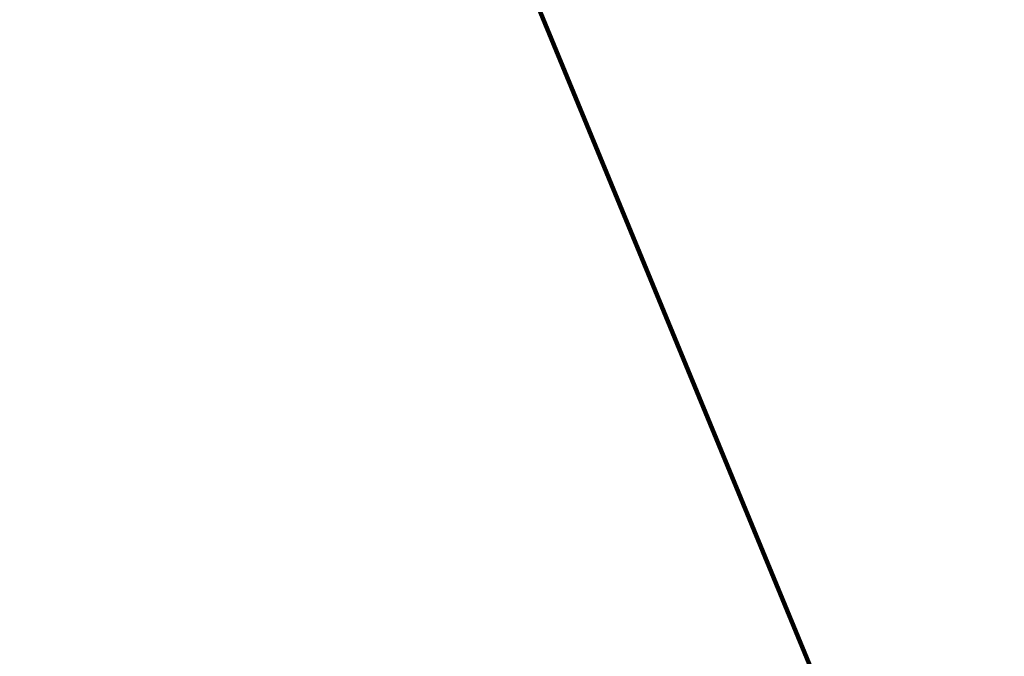
# Model space of a CAD drawing. Extents: x 832 to 3254, y -62 to 1977.
# Drawn here: x 864 to 866, y -39 to -38 of the extents above; entities that cross this region are included whole.
import ezdxf

# ---------------------------------------------------------------- set-up
doc = ezdxf.new("R2010")
doc.units = 0
doc.header["$LTSCALE"] = 5
doc.header["$MEASUREMENT"] = 0
doc.layers.get('DEFPOINTS').update_dxf_attribs({"linetype": 'CONTINUOUS'})
doc.layers.add('DIMS', color=50, linetype='CONTINUOUS')
doc.layers.add('TEXT - 4', color=241, linetype='CONTINUOUS', lineweight=25)
doc.styles.add('ROMANS', font='romans', dxfattribs={"width": 0.9})
doc.dimstyles.get("Standard").update_dxf_attribs({"dimtxt": 0.18, "dimasz": 0.18, "dimexe": 0.18, "dimexo": 0.0625, "dimgap": 0.09, "dimtad": 0, "dimtih": 1, "dimtoh": 1, "dimdec": 4, "dimzin": 0, "dimdsep": 46, "dimtxsty": 'Standard', "dimcen": 0.09, "dimadec": 0, "dimazin": 0, "dimtfac": 1, "dimtdec": 4, "dimtofl": 0, "dimtmove": 0, "dimatfit": 3, "dimfxl": 1, "dimtolj": 1, "dimtzin": 0, "dimarcsym": 0})

# ---------------------------------------------------------------- blocks, each defined once
blk = doc.blocks.new('*D270')
at = {"layer": 'DEFPOINTS', "color": 0, "transparency": 16777216}
for p in [(869.6855777606581, -37.22271731739835), (844.1855777606581, -39.2852604638702), (869.6855777606581, -39.28526046387003)]:
    blk.add_point(p, dxfattribs=at)
at = {"layer": 'DIMS', "color": 0, "lineweight": -2, "transparency": 16777216}
for p, q in [((844.1855777606581, -39.0052604638702), (844.1855777606581, -36.94271731739835)), ((869.6855777606581, -39.00526046387003), (869.6855777606581, -36.94271731739835)), ((844.4655777606581, -37.22271731739835), (861.3205651263147, -37.22271731739835)), ((869.4055777606582, -37.22271731739835), (864.2138984596481, -37.22271731739835))]:
    blk.add_line(p, q, dxfattribs=at)
at = {"layer": 'DIMS', "color": 0, "transparency": 16777216}
for points in [[(844.4655777606581, -37.17605065073168), (844.4655777606581, -37.26938398406502), (844.1855777606581, -37.22271731739835)], [(869.4055777606582, -37.17605065073168), (869.4055777606582, -37.26938398406502), (869.6855777606581, -37.22271731739835)]]:
    blk.add_solid(points, dxfattribs=at)
at = {"layer": 'DIMS', "color": 0, "transparency": 16777216, "insert": (862.7672317929814, -37.22271731739835), "char_height": 0.28, "attachment_point": 5}
blk.add_mtext('\\A1;25 1/2 IN\\P [647.7mm]', dxfattribs=at)

msp = doc.modelspace()

# ---------------------------------------------------------------- dimensions: what is measured, and where the dimension line sits
at = {"layer": 'DIMS'}
dim = msp.add_linear_dim(base=(869.6855777606581, -37.22271731739835), p1=(844.1855777606581, -39.2852604638702), p2=(869.6855777606581, -39.28526046387003), text='<>\\P[]', dimstyle='Standard', override={"dimtxt": 0.28, "dimasz": 0.28, "dimexe": 0.28, "dimexo": 0.28, "dimgap": 0.28, "dimlunit": 5, "dimpost": ' IN', "dimfrac": 2}, dxfattribs=at)
dim.commit()
dim.dimension.update_dxf_attribs({"geometry": '*D270', "text_midpoint": (862.7672317929814, -37.22271731739835), "dimtype": 160})

# ---------------------------------------------------------------- leaders
at = {"layer": 'TEXT - 4'}
msp.add_leader([(865.647344334163, -39.39621388389992), (864.0698228580469, -35.57578823745041), (864.6508796855094, -35.57578823745041)], dimstyle='Standard', override={"dimtxt": 0.7, "dimasz": 0.28, "dimexe": 0.5, "dimexo": 0.5, "dimtih": 0, "dimtoh": 0, "dimtxsty": 'ROMANS', "dimdle": 0.05, "dimclrd": 256, "dimclre": 256, "dimclrt": 256, "dimtfac": 0.3, "dimlwd": 65535, "dimlwe": 65535}, dxfattribs=at)

doc.saveas('drawing.dxf')
